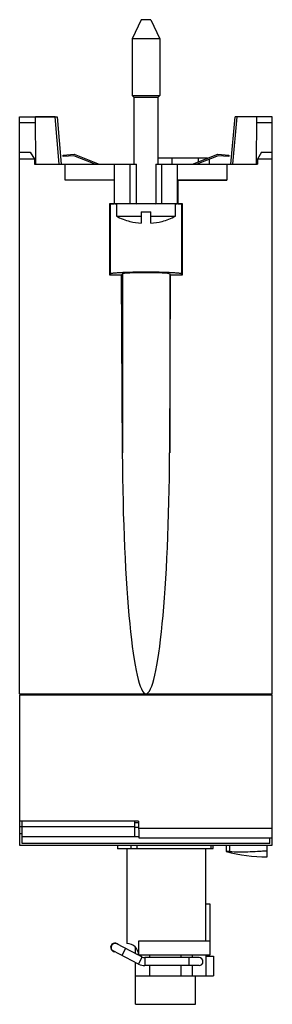
# Model space of a CAD drawing. Units: millimetres. Extents: x 94 to 126, y 15 to 139.
import ezdxf

# ---------------------------------------------------------------- set-up
doc = ezdxf.new("R2010")
doc.units = ezdxf.units.MM
doc.header["$LTSCALE"] = 30.734
doc.layers.get('0').update_dxf_attribs({"linetype": 'CONTINUOUS'})

msp = doc.modelspace()

# ---------------------------------------------------------------- linework, layer by layer
at = {"color": 7, "linetype": 'Continuous'}
for p, q in [((109.62, 139.27), (108.47, 136.87)), ((110.82, 139.27), (109.62, 139.27)), ((110.82, 139.27), (111.97, 136.87)), ((108.47, 136.87), (108.47, 129.67)), ((111.97, 136.87), (108.47, 136.87)), ((111.97, 136.87), (111.97, 129.67)), ((108.47, 129.67), (108.73, 129.41)), ((108.47, 129.67), (111.97, 129.67)), ((111.97, 129.67), (111.71, 129.41)), ((108.73, 120.99), (108.73, 129.41)), ((111.71, 129.41), (108.73, 129.41)), ((111.71, 129.41), (111.71, 120.99)), ((94.22, 53.99), (94.22, 126.99)), ((94.22, 126.99), (98.95, 126.99)), ((94.22, 126.27), (96.22, 126.27)), ((96.26, 120.99), (96.21, 126.96)), ((98.7, 126.96), (96.21, 126.96)), ((99.22, 120.99), (98.7, 126.99)), ((98.95, 126.99), (99.47, 120.99)), ((120.97, 120.99), (121.5, 126.99)), ((121.22, 120.99), (121.75, 126.99)), ((126.22, 126.99), (121.5, 126.99)), ((124.23, 126.96), (121.74, 126.96)), ((124.23, 126.96), (124.18, 120.99)), ((124.23, 126.27), (126.22, 126.27)), ((126.22, 53.99), (126.22, 126.99)), ((94.22, 122.49), (95.57, 122.49)), ((95.57, 122.49), (96.08, 121.62)), ((99.72, 122.14), (101.11, 122.27)), ((99.74, 121.95), (99.72, 122.14)), ((101.11, 122.27), (104.31, 120.99)), ((116.13, 120.99), (119.34, 122.27)), ((119.34, 122.27), (120.72, 122.14)), ((120.72, 122.14), (120.7, 121.95)), ((124.87, 122.49), (124.36, 121.62)), ((124.87, 122.49), (126.22, 122.49)), ((96.08, 121.62), (94.22, 121.62)), ((96.08, 121.62), (96.09, 120.99)), ((96.09, 120.99), (109, 120.99)), ((101.08, 122.06), (99.74, 121.95)), ((99.99, 118.96), (99.99, 120.99)), ((103.77, 120.99), (101.08, 122.06)), ((106.22, 116.02), (106.22, 120.99)), ((108.22, 116.02), (108.22, 120.99)), ((109, 115.99), (109, 120.99)), ((111.45, 120.99), (111.45, 115.99)), ((111.45, 120.99), (124.36, 120.99)), ((118.03, 121.75), (111.71, 121.75)), ((112.22, 116.02), (112.22, 120.99)), ((114.22, 116.02), (114.22, 120.99)), ((119.37, 122.06), (116.67, 120.99)), ((118.22, 121.61), (118.22, 120.99)), ((120.7, 121.95), (119.37, 122.06)), ((120.46, 120.99), (120.46, 118.96)), ((124.36, 121.62), (124.36, 120.99)), ((126.22, 121.62), (124.36, 121.62)), ((106.22, 118.99), (99.99, 118.96)), ((106.19, 118.96), (99.99, 118.96)), ((106.22, 118.99), (106.19, 118.96)), ((106.19, 118.96), (106.19, 115.99)), ((114.22, 118.99), (114.25, 118.96)), ((120.46, 118.96), (114.22, 118.99)), ((114.25, 118.96), (114.25, 115.99)), ((114.25, 118.96), (120.46, 118.96)), ((105.61, 115.99), (105.61, 106.99)), ((105.61, 115.99), (106.19, 115.99)), ((105.73, 115.97), (105.61, 115.99)), ((106.19, 115.99), (106.22, 116.02)), ((106.22, 116.02), (108.22, 116.02)), ((106.47, 115.97), (106.47, 114.43)), ((113.97, 115.97), (106.47, 115.97)), ((108.22, 116.02), (109, 115.99)), ((111.45, 115.99), (112.22, 116.02)), ((112.22, 116.02), (114.22, 116.02)), ((113.97, 114.43), (113.97, 115.97)), ((114.22, 116.02), (114.25, 115.99)), ((114.25, 115.99), (114.83, 115.99)), ((114.83, 115.99), (114.72, 115.97)), ((114.83, 106.99), (114.83, 115.99)), ((109.62, 114.97), (109.62, 113.51)), ((109.62, 114.97), (110.82, 114.97)), ((110.82, 113.51), (110.82, 114.97)), ((106.47, 114.43), (109.62, 114.43)), ((108.19, 113.74), (108.2, 113.76)), ((110.82, 114.43), (113.97, 114.43)), ((112.25, 113.76), (112.25, 113.74)), ((105.61, 106.99), (105.73, 107.1)), ((105.61, 106.99), (107.12, 106.99)), ((107.12, 106.99), (107.23, 107.1)), ((107.23, 84.48), (107.12, 106.99)), ((113.33, 106.99), (113.22, 107.1)), ((113.22, 84.48), (113.33, 106.99)), ((113.33, 106.99), (114.83, 106.99)), ((114.83, 106.99), (114.72, 107.1)), ((94.22, 53.99), (126.22, 53.99)), ((94.22, 53.84), (126.22, 53.84)), ((94.22, 53.84), (94.22, 34.84)), ((109.09, 53.99), (109.09, 53.84)), ((113.59, 53.99), (113.59, 53.84)), ((118.47, 53.84), (118.47, 53.99)), ((126.22, 34.84), (126.22, 53.84)), ((109.27, 37.84), (94.22, 37.84)), ((94.52, 35.04), (94.52, 37.84)), ((108.82, 35.94), (108.82, 37.84)), ((109.28, 37.64), (108.82, 37.64)), ((109.27, 37.84), (109.31, 35.74)), ((94.22, 37.18), (94.52, 37.18)), ((94.22, 36.29), (94.52, 36.29)), ((94.52, 37.17), (108.82, 37.17)), ((109.29, 37.05), (108.82, 37.05)), ((126.22, 36.94), (109.29, 36.94)), ((94.52, 35.94), (109.31, 35.94)), ((109.31, 35.74), (126.22, 35.74)), ((125.92, 35.04), (125.92, 35.74)), ((94.22, 34.84), (126.22, 34.84)), ((106.61, 34.84), (106.61, 34.36)), ((108.36, 34.36), (106.61, 34.36)), ((107.79, 34.36), (107.79, 22.39)), ((108.36, 34.36), (108.36, 34.84)), ((108.36, 34.39), (118.73, 34.39)), ((109.09, 34.39), (109.09, 34.84)), ((117.79, 22.69), (117.79, 34.39)), ((118.47, 34.39), (118.47, 34.84)), ((118.73, 34.39), (118.73, 34.84)), ((120.37, 34.84), (120.37, 34.03)), ((125.57, 33.34), (125.57, 34.84)), ((117.79, 27.39), (118.29, 27.39)), ((118.29, 27.39), (118.29, 20.89)), ((118.29, 22.69), (109.29, 22.69)), ((109.29, 22.69), (109.29, 20.89)), ((109.29, 19.78), (106.06, 21.44)), ((109.29, 20.91), (106.52, 22.33)), ((108.89, 21.11), (108.89, 21.9)), ((108.89, 14.69), (108.89, 19.99)), ((118.29, 20.89), (109.29, 20.89)), ((109.75, 20.67), (109.33, 20.89)), ((116.94, 20.59), (110.09, 20.59)), ((110.69, 20.59), (110.69, 20.89)), ((114.69, 20.59), (114.69, 20.89)), ((116.09, 20.89), (116.09, 20.59)), ((117.79, 20.89), (117.79, 18.29)), ((117.79, 20.79), (118.79, 20.79)), ((118.79, 20.79), (118.79, 18.29)), ((116.94, 19.59), (110.09, 19.59)), ((110.69, 18.29), (110.69, 19.59)), ((114.69, 18.29), (114.69, 19.59)), ((116.09, 19.59), (116.09, 18.29)), ((108.89, 18.29), (118.79, 18.29)), ((116.49, 14.69), (116.49, 18.29)), ((108.89, 14.69), (116.49, 14.69))]:
    msp.add_line(p, q, dxfattribs=at)
at = {"color": 9, "linetype": 'Continuous'}
for p, q in [((96.26, 121.49), (96.08, 121.49)), ((113.49, 121.75), (113.49, 120.99)), ((116.89, 121.29), (116.89, 121.75)), ((116.89, 120.99), (116.89, 121.07)), ((124.36, 121.49), (124.19, 121.49)), ((105.73, 107.1), (105.73, 115.97)), ((114.72, 115.97), (114.72, 107.1)), ((107.23, 107.1), (107.23, 84.48)), ((113.22, 107.1), (113.22, 84.48)), ((120.81, 34.84), (120.81, 34)), ((107.63, 21.76), (107.18, 20.87)), ((109.29, 19.78), (109.75, 20.67)), ((110.09, 20.59), (110.09, 19.59)), ((115.69, 19.59), (115.69, 20.59))]:
    msp.add_line(p, q, dxfattribs=at)
at = {"color": 7, "linetype": 'Continuous'}
for centre, radius, start, end in [((110.22, 121.27), 7.8, 241.2643, 254.9154), ((110.22, 121.27), 7.78, 254.9352, 265.5786), ((110.22, 121.27), 7.78, 274.4214, 285.0648), ((110.22, 121.27), 7.8, 285.0846, 298.7357), ((125.57, 53.34), 20, 254.9299, 270), ((120.4, 30.5), 3.53, 83.2503, 90.4228), ((106.29, 21.89), 0.55, 39.0348, 266.2439), ((106.29, 21.89), 0.5, 62.7839, 242.7839), ((107.79, 20.89), 1.5, 0.8215, 90), ((110.09, 21.34), 0.75, 242.7839, 270), ((116.94, 20.09), 0.5, 270, 90), ((110.09, 21.34), 1.75, 242.7839, 270)]:
    msp.add_arc(centre, radius, start, end, dxfattribs=at)
for centre, major_axis, ratio, start_param, end_param in [((110.22, 107.09), (3, 0), 0.052897, 0.05236, 3.089233), ((110.22, 86.16), (0, -32.18), 0.093236, -1.518436, 0), ((110.22, 86.16), (0, 32.18), 0.093236, -3.141593, -1.623156)]:
    msp.add_ellipse(centre, major_axis=major_axis, ratio=ratio, start_param=start_param, end_param=end_param, dxfattribs=at)
for points, knots in [([(106.45, 115.95), (106.36, 115.95), (106.19, 115.95), (105.97, 115.96), (105.82, 115.96), (105.75, 115.97), (105.73, 115.97)], [0, 0, 0, 0, 0.399497, 0.702519, 0.903768, 1, 1, 1, 1]), ([(114.72, 115.97), (114.69, 115.97), (114.62, 115.96), (114.48, 115.96), (114.26, 115.95), (114.09, 115.95), (113.99, 115.95)], [0, 0, 0, 0, 0.096232, 0.297481, 0.600503, 1, 1, 1, 1]), ([(114.72, 107.1), (114.71, 107.11), (114.66, 107.13), (114.58, 107.15), (114.46, 107.17), (114.3, 107.19), (114.1, 107.21), (113.77, 107.24), (113.29, 107.26), (112.62, 107.29), (111.87, 107.31), (111.06, 107.32), (110.22, 107.33), (109.38, 107.32), (108.57, 107.31), (107.82, 107.29), (107.16, 107.26), (106.67, 107.24), (106.34, 107.21), (106.14, 107.19), (105.99, 107.17), (105.86, 107.15), (105.78, 107.13), (105.74, 107.11), (105.73, 107.1)], [0, 0, 0, 0, 0.005285, 0.01467, 0.028312, 0.04616, 0.06806, 0.093828, 0.156019, 0.230559, 0.314791, 0.405693, 0.499991, 0.59429, 0.685192, 0.769426, 0.84397, 0.906166, 0.931936, 0.953837, 0.971686, 0.985329, 0.994715, 1, 1, 1, 1]), ([(125.57, 34.08), (125.37, 34.07), (124.96, 34.05), (124.14, 34), (123.14, 33.94), (121.96, 33.91), (121.19, 33.96), (120.81, 34)], [0, 0, 0, 0, 0.129819, 0.258947, 0.513741, 0.761619, 1, 1, 1, 1])]:
    msp.add_open_spline(points, degree=3, knots=knots, dxfattribs=at)
msp.add_open_spline([(125.92, 35.04), (120.69, 35.04), (110.22, 35.04), (99.76, 35.04), (94.52, 35.04)], degree=3, dxfattribs=at)

doc.saveas('drawing.dxf')
